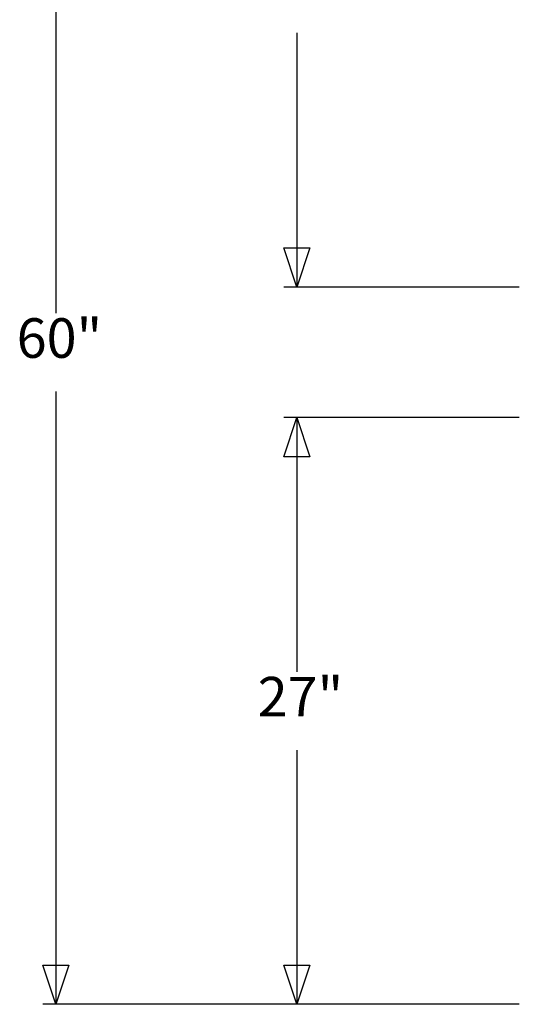
# Model space of a CAD drawing. Extents: x -132 to 132, y -42 to 42.
# Drawn here: x -132 to -109, y -42 to 3 of the extents above; entities that cross this region are included whole.
import ezdxf

# ---------------------------------------------------------------- set-up
doc = ezdxf.new("R2010")
doc.units = 0
doc.header["$MEASUREMENT"] = 0
doc.layers.get('0').update_dxf_attribs({"linetype": 'CONTINUOUS'})
doc.styles.add('ARIAL', font='Arial')

msp = doc.modelspace()

# ---------------------------------------------------------------- linework, layer by layer
for p, q in [((-129.915, 18.106), (-129.915, -10.089)), ((-118.825, 2.802), (-118.825, -8.894)), ((-108.592, -8.894), (-119.426, -8.894)), ((-129.915, -13.698), (-129.915, -41.894)), ((-108.592, -14.894), (-119.426, -14.894)), ((-118.825, -14.894), (-118.825, -26.589)), ((-118.825, -30.198), (-118.825, -41.894)), ((-108.592, -41.894), (-130.516, -41.894)), ((-108.592, -41.894), (-119.426, -41.894))]:
    msp.add_line(p, q)

# ---------------------------------------------------------------- texts
at = {"char_height": 1.8202, "attachment_point": 7, "style": 'ARIAL'}
for s, insert in [('60"', (-131.719, -12.717)), ('27"', (-120.629, -29.217))]:
    msp.add_mtext(s, dxfattribs=dict(at, insert=insert))

# ---------------------------------------------------------------- meshes
mesh = msp.add_polyface()
corners = [(-118.223, -7.089), (-118.825, -8.894), (-119.426, -7.089)]
mesh.append_faces([[corners[k] for k in face] for face in [(0, 1, 2)]])
mesh = msp.add_polyface()
corners = [(-118.223, -16.698), (-119.426, -16.698), (-118.825, -14.894)]
mesh.append_faces([[corners[k] for k in face] for face in [(0, 1, 2)]])
mesh = msp.add_polyface()
corners = [(-129.313, -40.089), (-129.915, -41.894), (-130.516, -40.089)]
mesh.append_faces([[corners[k] for k in face] for face in [(0, 1, 2)]])
mesh = msp.add_polyface()
corners = [(-118.223, -40.089), (-118.825, -41.894), (-119.426, -40.089)]
mesh.append_faces([[corners[k] for k in face] for face in [(0, 1, 2)]])

doc.saveas('drawing.dxf')
